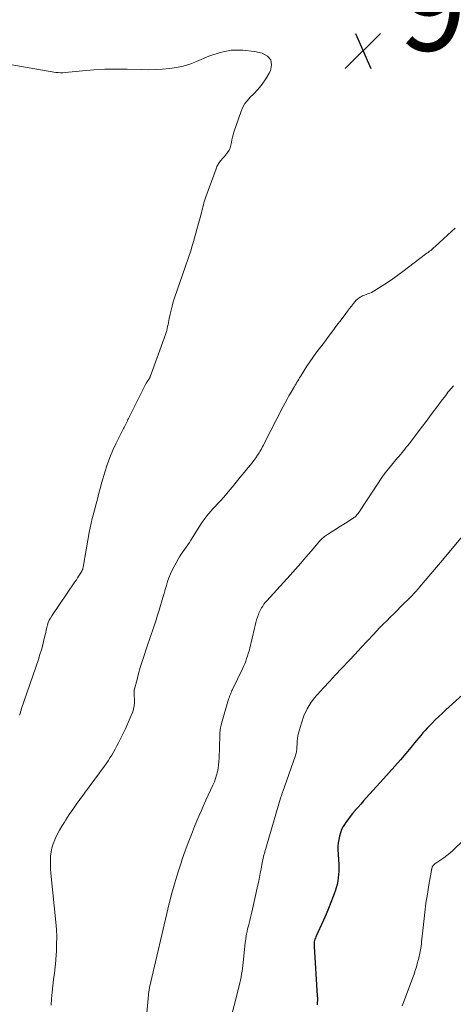
# Model space of a CAD drawing. Units: feet. Extents: x 1960000 to 1965000, y 540000 to 545000.
# Drawn here: x 1960916 to 1961013, y 540213 to 540432 of the extents above; entities that cross this region are included whole.
import ezdxf

# ---------------------------------------------------------------- set-up
doc = ezdxf.new("R2010")
doc.units = ezdxf.units.FT
doc.header["$LTSCALE"] = 100
doc.header["$MEASUREMENT"] = 0
for name, color, linetype, lineweight in [('CONTOUR INDEX', 32, 'Continuous', 25), ('CONTOUR INTERMEDIATE', 40, 'Continuous', 15), ('SPOT ELEVATION', 7, 'Continuous', 15)]:
    doc.layers.add(name, color=color, linetype=linetype, lineweight=lineweight)
doc.styles.add('slant', font='romans.shx', dxfattribs={"oblique": 14.999978})

# ---------------------------------------------------------------- blocks, each defined once
blk = doc.blocks.new('SPOT')
at = {"layer": 'SPOT ELEVATION', "lineweight": 25}
for p, q in [((-3.95, -3.95), (3.86, 3.85)), ((-1.67, 3.81), (1.74, -3.97))]:
    blk.add_line(p, q, dxfattribs=at)

msp = doc.modelspace()

# ---------------------------------------------------------------- linework, layer by layer
at = {"layer": 'CONTOUR INDEX', "elevation": 980, "flags": 128}
msp.add_lwpolyline([(1961014.7, 540281.7), (1961010.99, 540278.37), (1961010.18, 540277.63), (1961009.39, 540276.88), (1961008.61, 540276.12), (1961007.84, 540275.34), (1961007.32, 540274.81), (1961006.82, 540274.28), (1961006.33, 540273.75), (1961005.85, 540273.21), (1961005.38, 540272.66), (1961004.92, 540272.1), (1961004.46, 540271.55), (1961003.99, 540270.99), (1961003.53, 540270.44), (1961002.05, 540268.67), (1961000.84, 540267.24), (1960999.61, 540265.81), (1960998.37, 540264.41), (1960997.11, 540263.01), (1960993.25, 540258.76), (1960992.63, 540258.08), (1960992.02, 540257.4), (1960991.41, 540256.71), (1960990.8, 540256.03), (1960990.74, 540255.96), (1960990.18, 540255.29), (1960989.64, 540254.61), (1960989.12, 540253.91), (1960988.62, 540253.2), (1960988.51, 540253.03), (1960988.11, 540252.38), (1960987.76, 540251.7), (1960987.49, 540251), (1960987.26, 540250.27), (1960987.1, 540249.53), (1960986.99, 540248.78), (1960986.95, 540248.02), (1960986.95, 540247.26), (1960987.1, 540243.95), (1960987.12, 540243.2), (1960987.11, 540242.45), (1960987.07, 540241.7), (1960987.01, 540240.95), (1960986.9, 540240.21), (1960986.76, 540239.47), (1960986.57, 540238.75), (1960986.33, 540238.04), (1960985.88, 540236.79), (1960985.38, 540235.47), (1960984.86, 540234.16), (1960984.31, 540232.86), (1960983.74, 540231.56), (1960982.02, 540227.81), (1960981.91, 540227.56), (1960981.82, 540227.3), (1960981.75, 540227.03), (1960981.68, 540226.76), (1960981.64, 540226.49), (1960981.61, 540226.21), (1960981.61, 540225.94), (1960981.61, 540225.66), (1960982.33, 540214.69), (1960982.35, 540214.2), (1960982.35, 540213.7), (1960982.33, 540213.21), (1960982.29, 540212.71)], dxfattribs=at)
at = {"layer": 'CONTOUR INTERMEDIATE', "flags": 128}
for points, elevation in [([(1960910.48, 540422.59), (1960924.14, 540420.22), (1960924.65, 540420.16), (1960925.16, 540420.12), (1960925.67, 540420.12), (1960926.18, 540420.15), (1960930.09, 540420.56), (1960932.56, 540420.77), (1960935.03, 540420.91), (1960937.51, 540420.95), (1960939.98, 540420.93), (1960943.18, 540420.83), (1960944.75, 540420.81), (1960946.32, 540420.84), (1960947.88, 540420.93), (1960949.44, 540421.05), (1960950.98, 540421.28), (1960952.5, 540421.6), (1960953.98, 540422.07), (1960955.44, 540422.62), (1960958.22, 540423.84), (1960960.69, 540424.65), (1960963.2, 540425.14), (1960965.75, 540425.15), (1960968.34, 540424.85), (1960970.08, 540424.48), (1960971.22, 540423.82), (1960971.97, 540422.98), (1960972.14, 540421.87), (1960971.92, 540420.57), (1960971.64, 540420.02), (1960970.9, 540418.76), (1960970.09, 540417.56), (1960969.16, 540416.45), (1960968.16, 540415.4), (1960967.4, 540414.68), (1960966.77, 540413.99), (1960966.21, 540413.26), (1960965.77, 540412.45), (1960965.4, 540411.59), (1960963.78, 540406.92), (1960963.6, 540406.35), (1960963.45, 540405.76), (1960963.33, 540405.17), (1960963.25, 540404.58), (1960963.13, 540403.99), (1960962.95, 540403.44), (1960962.69, 540402.92), (1960962.36, 540402.42), (1960961.87, 540401.79), (1960961.65, 540401.51), (1960961.42, 540401.23), (1960961.19, 540400.95), (1960960.96, 540400.67), (1960960.82, 540400.51), (1960960.66, 540400.31), (1960960.51, 540400.11), (1960960.37, 540399.9), (1960960.24, 540399.69), (1960960.11, 540399.46), (1960960, 540399.24), (1960959.9, 540399), (1960959.8, 540398.77), (1960957.51, 540392.55), (1960957.35, 540392.1), (1960957.21, 540391.66), (1960957.09, 540391.21), (1960956.98, 540390.76), (1960956.87, 540390.3), (1960956.76, 540389.84), (1960956.65, 540389.39), (1960956.53, 540388.94), (1960954.63, 540382.03), (1960954.44, 540381.38), (1960954.24, 540380.73), (1960954.03, 540380.08), (1960953.8, 540379.44), (1960953.57, 540378.8), (1960953.35, 540378.15), (1960953.12, 540377.51), (1960952.9, 540376.87), (1960950.57, 540370.02), (1960950.28, 540369.13), (1960950.02, 540368.22), (1960949.79, 540367.31), (1960949.58, 540366.39), (1960949.39, 540365.44), (1960949.3, 540364.99), (1960949.21, 540364.54), (1960949.12, 540364.09), (1960949.03, 540363.63), (1960948.93, 540363.19), (1960948.82, 540362.74), (1960948.69, 540362.3), (1960948.54, 540361.87), (1960945.13, 540352.45), (1960945.09, 540352.36), (1960945.04, 540352.26), (1960945, 540352.17), (1960944.94, 540352.08), (1960944.89, 540351.99), (1960944.83, 540351.9), (1960944.77, 540351.81), (1960944.71, 540351.72), (1960944.45, 540351.34), (1960944.26, 540351.06), (1960944.09, 540350.77), (1960943.92, 540350.48), (1960943.77, 540350.18), (1960940.34, 540343.22), (1960940.2, 540342.93), (1960940.07, 540342.64), (1960939.93, 540342.36), (1960939.79, 540342.07), (1960939.66, 540341.78), (1960939.52, 540341.5), (1960939.38, 540341.21), (1960939.23, 540340.93), (1960937.6, 540337.73), (1960936.85, 540336.14), (1960936.16, 540334.53), (1960935.55, 540332.88), (1960935.02, 540331.21), (1960934.59, 540329.74), (1960934.32, 540328.78), (1960934.05, 540327.82), (1960933.8, 540326.86), (1960933.56, 540325.9), (1960933.32, 540324.93), (1960933.07, 540323.97), (1960932.81, 540323.01), (1960932.54, 540322.05), (1960932.51, 540321.93), (1960932.23, 540320.92), (1960931.98, 540319.89), (1960931.76, 540318.86), (1960931.57, 540317.83), (1960930.22, 540310.1), (1960930.2, 540310.01), (1960930.18, 540309.92), (1960930.16, 540309.82), (1960930.14, 540309.73), (1960930.11, 540309.64), (1960930.07, 540309.55), (1960930.03, 540309.47), (1960929.99, 540309.38), (1960929.54, 540308.63), (1960929.27, 540308.17), (1960928.99, 540307.72), (1960928.7, 540307.28), (1960928.4, 540306.83), (1960923.22, 540299.27), (1960922.92, 540298.79), (1960922.67, 540298.29), (1960922.46, 540297.77), (1960922.29, 540297.24), (1960922.15, 540296.69), (1960922.02, 540296.14), (1960921.88, 540295.59), (1960921.75, 540295.04), (1960921.49, 540293.93), (1960921.22, 540292.82), (1960920.92, 540291.73), (1960920.6, 540290.64), (1960920.24, 540289.56), (1960916.52, 540278.64), (1960916.39, 540278.27), (1960916.28, 540277.91), (1960916.17, 540277.53), (1960916.06, 540277.16)], 996), ([(1961013.07, 540385.53), (1961011.37, 540384.08), (1961008.51, 540381.41), (1961008.29, 540381.21), (1961008.06, 540381), (1961007.83, 540380.81), (1961007.6, 540380.61), (1961007.35, 540380.42), (1961007.24, 540380.33), (1961007.12, 540380.24), (1961007, 540380.15), (1961006.88, 540380.07), (1961006.76, 540379.99), (1961006.65, 540379.9), (1961006.53, 540379.82), (1961006.41, 540379.73), (1961001.4, 540375.93), (1961000.27, 540375.09), (1960999.13, 540374.28), (1960997.97, 540373.49), (1960996.79, 540372.72), (1960995.14, 540371.66), (1960994.77, 540371.45), (1960994.4, 540371.25), (1960994.01, 540371.08), (1960993.61, 540370.93), (1960993.21, 540370.79), (1960992.82, 540370.63), (1960992.43, 540370.46), (1960992.05, 540370.27), (1960992.04, 540370.26), (1960991.67, 540370.03), (1960991.32, 540369.78), (1960991.01, 540369.49), (1960990.72, 540369.17), (1960990.38, 540368.76), (1960989.94, 540368.21), (1960989.51, 540367.66), (1960989.08, 540367.1), (1960988.66, 540366.54), (1960987.64, 540365.18), (1960986.71, 540363.93), (1960985.78, 540362.69), (1960984.85, 540361.45), (1960983.92, 540360.21), (1960982.04, 540357.72), (1960981.35, 540356.78), (1960980.69, 540355.83), (1960980.04, 540354.87), (1960979.42, 540353.89), (1960978.59, 540352.57), (1960978.4, 540352.24), (1960978.2, 540351.92), (1960978, 540351.6), (1960977.81, 540351.27), (1960977.62, 540350.94), (1960977.42, 540350.62), (1960977.23, 540350.29), (1960977.04, 540349.97), (1960976.5, 540349.05), (1960976.04, 540348.26), (1960975.6, 540347.46), (1960975.17, 540346.66), (1960974.74, 540345.85), (1960970.61, 540337.76), (1960970.35, 540337.27), (1960970.09, 540336.78), (1960969.81, 540336.29), (1960969.53, 540335.81), (1960969.4, 540335.58), (1960969.04, 540335), (1960968.66, 540334.43), (1960968.25, 540333.87), (1960967.83, 540333.33), (1960966.95, 540332.25), (1960966.07, 540331.18), (1960965.19, 540330.11), (1960964.31, 540329.04), (1960963.43, 540327.97), (1960962.89, 540327.31), (1960962.2, 540326.5), (1960961.5, 540325.69), (1960960.79, 540324.9), (1960960.07, 540324.12), (1960959.53, 540323.54), (1960959.07, 540323.05), (1960958.63, 540322.55), (1960958.2, 540322.04), (1960957.77, 540321.52), (1960957.36, 540320.99), (1960956.96, 540320.45), (1960956.58, 540319.9), (1960956.22, 540319.34), (1960954.2, 540316.12), (1960953.86, 540315.58), (1960953.5, 540315.05), (1960953.14, 540314.53), (1960952.76, 540314.02), (1960952.39, 540313.5), (1960952.03, 540312.97), (1960951.7, 540312.43), (1960951.37, 540311.88), (1960950.45, 540310.24), (1960950.03, 540309.43), (1960949.64, 540308.61), (1960949.31, 540307.76), (1960949.01, 540306.89), (1960948.75, 540306.01), (1960948.49, 540305.13), (1960948.22, 540304.25), (1960947.96, 540303.38), (1960947.12, 540300.54), (1960946.79, 540299.44), (1960946.45, 540298.36), (1960946.09, 540297.27), (1960945.73, 540296.19), (1960945.36, 540295.11), (1960944.99, 540294.03), (1960944.62, 540292.95), (1960944.26, 540291.87), (1960943.77, 540290.43), (1960943.35, 540289.12), (1960942.94, 540287.8), (1960942.57, 540286.47), (1960942.21, 540285.14), (1960941.6, 540282.75), (1960941.58, 540282.61), (1960941.56, 540282.47), (1960941.55, 540282.32), (1960941.56, 540282.18), (1960941.57, 540282.04), (1960941.58, 540281.89), (1960941.59, 540281.75), (1960941.6, 540281.61), (1960941.65, 540280.55), (1960941.64, 540279.88), (1960941.58, 540279.22), (1960941.44, 540278.58), (1960941.24, 540277.94), (1960940.91, 540277.08), (1960940.49, 540276.03), (1960940.05, 540274.99), (1960939.57, 540273.96), (1960939.08, 540272.94), (1960938.1, 540271.01), (1960937.75, 540270.32), (1960937.38, 540269.64), (1960937, 540268.96), (1960936.6, 540268.29), (1960936.19, 540267.64), (1960935.77, 540266.99), (1960935.33, 540266.35), (1960934.88, 540265.72), (1960929.49, 540258.42), (1960928.69, 540257.3), (1960927.89, 540256.18), (1960927.12, 540255.04), (1960926.37, 540253.9), (1960926.04, 540253.39), (1960925.48, 540252.48), (1960924.95, 540251.55), (1960924.45, 540250.6), (1960923.99, 540249.63), (1960923.89, 540249.41), (1960923.54, 540248.53), (1960923.27, 540247.64), (1960923.09, 540246.72), (1960922.97, 540245.78), (1960922.93, 540244.83), (1960922.93, 540243.88), (1960922.97, 540242.93), (1960923.04, 540241.99), (1960924.14, 540231.14), (1960924.26, 540229.48), (1960924.34, 540227.82), (1960924.32, 540226.16), (1960924.26, 540224.5), (1960924.23, 540224.02), (1960924.12, 540222.6), (1960923.99, 540221.18), (1960923.83, 540219.76), (1960923.65, 540218.34), (1960923.47, 540216.92), (1960923.31, 540215.5), (1960923.18, 540214.08), (1960923.07, 540212.66)], 992), ([(1961012.66, 540350.44), (1961012.47, 540350.24), (1961012.29, 540350.05), (1961012.11, 540349.85), (1961011.93, 540349.65), (1961011.76, 540349.45), (1961011.59, 540349.24), (1961011.42, 540349.03), (1961011.15, 540348.66), (1961010.85, 540348.26), (1961010.55, 540347.85), (1961010.25, 540347.45), (1961009.95, 540347.05), (1961008.95, 540345.71), (1961008.15, 540344.64), (1961007.35, 540343.57), (1961006.55, 540342.51), (1961005.74, 540341.45), (1961002.78, 540337.58), (1961002.47, 540337.18), (1961002.16, 540336.78), (1961001.84, 540336.38), (1961001.53, 540335.98), (1961001.21, 540335.59), (1961000.89, 540335.2), (1961000.56, 540334.81), (1961000.23, 540334.42), (1960998.18, 540332.02), (1960998.02, 540331.83), (1960997.87, 540331.65), (1960997.72, 540331.46), (1960997.57, 540331.27), (1960997.43, 540331.08), (1960997.29, 540330.89), (1960997.15, 540330.69), (1960997.02, 540330.49), (1960991.57, 540322.25), (1960991.44, 540322.07), (1960991.31, 540321.89), (1960991.16, 540321.72), (1960991.01, 540321.56), (1960990.85, 540321.41), (1960990.68, 540321.26), (1960990.5, 540321.13), (1960990.32, 540321), (1960988.64, 540319.93), (1960987.89, 540319.46), (1960987.14, 540318.99), (1960986.39, 540318.51), (1960985.64, 540318.04), (1960984.62, 540317.4), (1960984.38, 540317.25), (1960984.15, 540317.08), (1960983.92, 540316.91), (1960983.7, 540316.73), (1960983.49, 540316.54), (1960983.28, 540316.35), (1960983.09, 540316.14), (1960982.89, 540315.93), (1960980.96, 540313.67), (1960979.81, 540312.33), (1960978.64, 540311), (1960977.47, 540309.67), (1960976.29, 540308.35), (1960971.09, 540302.59), (1960970.77, 540302.22), (1960970.47, 540301.84), (1960970.19, 540301.45), (1960969.93, 540301.04), (1960969.75, 540300.75), (1960969.6, 540300.47), (1960969.46, 540300.19), (1960969.33, 540299.9), (1960969.23, 540299.6), (1960969.03, 540299), (1960968.84, 540298.39), (1960968.66, 540297.78), (1960968.5, 540297.16), (1960968.34, 540296.55), (1960967.29, 540292.11), (1960967.14, 540291.52), (1960966.98, 540290.92), (1960966.8, 540290.33), (1960966.61, 540289.75), (1960966.4, 540289.17), (1960966.18, 540288.59), (1960965.93, 540288.03), (1960965.68, 540287.47), (1960963.46, 540282.9), (1960963.34, 540282.63), (1960963.22, 540282.37), (1960963.1, 540282.1), (1960962.99, 540281.83), (1960962.88, 540281.56), (1960962.78, 540281.29), (1960962.69, 540281.01), (1960962.6, 540280.73), (1960961.04, 540275.31), (1960960.95, 540274.98), (1960960.87, 540274.66), (1960960.81, 540274.33), (1960960.75, 540274), (1960960.7, 540273.67), (1960960.67, 540273.33), (1960960.64, 540273), (1960960.63, 540272.66), (1960960.49, 540267.62), (1960960.45, 540266.84), (1960960.38, 540266.07), (1960960.26, 540265.31), (1960960.11, 540264.55), (1960959.91, 540263.79), (1960959.69, 540263.05), (1960959.42, 540262.33), (1960959.11, 540261.62), (1960957.55, 540258.22), (1960957.03, 540257.09), (1960956.53, 540255.95), (1960956.04, 540254.81), (1960955.56, 540253.67), (1960955.03, 540252.38), (1960954.3, 540250.58), (1960953.6, 540248.77), (1960952.93, 540246.95), (1960952.29, 540245.12), (1960952.01, 540244.34), (1960951.28, 540242.1), (1960950.59, 540239.85), (1960949.97, 540237.58), (1960949.4, 540235.29), (1960945, 540216.53), (1960944.98, 540216.46), (1960944.96, 540216.38), (1960944.95, 540216.31), (1960944.93, 540216.23), (1960944.92, 540216.16), (1960944.9, 540216.08), (1960944.89, 540216.01), (1960944.88, 540215.93), (1960944.84, 540215.7), (1960944.81, 540215.5), (1960944.79, 540215.31), (1960944.76, 540215.12), (1960944.74, 540214.93), (1960943.59, 540201.79)], 988), ([(1961014.69, 540317), (1961009.75, 540311.15), (1961008.9, 540310.14), (1961008.05, 540309.14), (1961007.2, 540308.13), (1961006.35, 540307.12), (1961005.07, 540305.62), (1961004.85, 540305.37), (1961004.64, 540305.12), (1961004.42, 540304.87), (1961004.2, 540304.62), (1961003.98, 540304.38), (1961003.75, 540304.14), (1961003.53, 540303.9), (1961003.3, 540303.67), (1961000.9, 540301.26), (1961000.13, 540300.49), (1960999.36, 540299.72), (1960998.58, 540298.95), (1960997.81, 540298.19), (1960997.03, 540297.42), (1960996.27, 540296.65), (1960995.51, 540295.86), (1960994.77, 540295.06), (1960993.5, 540293.69), (1960992.13, 540292.2), (1960990.75, 540290.72), (1960989.36, 540289.25), (1960987.97, 540287.78), (1960987.76, 540287.57), (1960986.4, 540286.13), (1960985.05, 540284.68), (1960983.7, 540283.22), (1960982.37, 540281.75), (1960982.08, 540281.44), (1960981.01, 540280.06), (1960980.08, 540278.61), (1960979.36, 540277.04), (1960978.79, 540275.39), (1960978.18, 540273.17), (1960978.04, 540272.57), (1960977.93, 540271.97), (1960977.87, 540271.36), (1960977.83, 540270.75), (1960977.81, 540270.05), (1960977.8, 540269.79), (1960977.78, 540269.52), (1960977.74, 540269.26), (1960977.69, 540269.01), (1960977.62, 540268.75), (1960977.55, 540268.5), (1960977.48, 540268.24), (1960977.39, 540267.99), (1960974.67, 540260.21), (1960974.61, 540260.03), (1960974.54, 540259.84), (1960974.48, 540259.65), (1960974.42, 540259.47), (1960974.35, 540259.28), (1960974.3, 540259.09), (1960974.24, 540258.9), (1960974.18, 540258.72), (1960970.67, 540246.78), (1960970.57, 540246.42), (1960970.47, 540246.07), (1960970.38, 540245.72), (1960970.29, 540245.36), (1960970.21, 540245.01), (1960970.14, 540244.65), (1960970.07, 540244.29), (1960970, 540243.93), (1960969.82, 540242.89), (1960969.66, 540242.01), (1960969.49, 540241.13), (1960969.31, 540240.25), (1960969.12, 540239.38), (1960967.75, 540233.36), (1960967.6, 540232.74), (1960967.45, 540232.12), (1960967.3, 540231.5), (1960967.14, 540230.89), (1960966.99, 540230.27), (1960966.84, 540229.65), (1960966.71, 540229.03), (1960966.59, 540228.4), (1960966.54, 540228.11), (1960966.41, 540227.33), (1960966.29, 540226.55), (1960966.19, 540225.77), (1960966.11, 540224.99), (1960965.82, 540222.14), (1960965.75, 540221.49), (1960965.67, 540220.83), (1960965.58, 540220.18), (1960965.49, 540219.53), (1960965.38, 540218.88), (1960965.26, 540218.23), (1960965.12, 540217.59), (1960964.97, 540216.94), (1960962.75, 540208.16)], 984), ([(1961015.06, 540249.49), (1961012.47, 540247.01), (1961011.85, 540246.45), (1961011.2, 540245.91), (1961010.53, 540245.42), (1961009.83, 540244.95), (1961008.74, 540244.27), (1961008.58, 540244.15), (1961008.43, 540244.03), (1961008.28, 540243.9), (1961008.15, 540243.75), (1961008.04, 540243.6), (1961007.95, 540243.43), (1961007.88, 540243.25), (1961007.83, 540243.06), (1961007.19, 540239.39), (1961006.85, 540237.36), (1961006.54, 540235.33), (1961006.28, 540233.29), (1961006.04, 540231.24), (1961005.63, 540227.31), (1961005.57, 540226.79), (1961005.51, 540226.27), (1961005.43, 540225.76), (1961005.36, 540225.24), (1961005.31, 540224.93), (1961005.24, 540224.57), (1961005.18, 540224.22), (1961005.1, 540223.86), (1961005.02, 540223.51), (1961004.93, 540223.16), (1961004.84, 540222.81), (1961004.75, 540222.46), (1961004.65, 540222.11), (1961004.39, 540221.18), (1961004.15, 540220.37), (1961003.9, 540219.57), (1961003.63, 540218.77), (1961003.34, 540217.98), (1961001.86, 540214.04), (1961001.54, 540213.25), (1961001.2, 540212.46)], 976)]:
    msp.add_lwpolyline(points, dxfattribs=dict(at, elevation=elevation))

# ---------------------------------------------------------------- block references
at = {"layer": 'SPOT ELEVATION'}
msp.add_blockref('SPOT', (1960992.52, 540425.04, 995.1), dxfattribs=at)

# ---------------------------------------------------------------- texts
at = {"layer": 'SPOT ELEVATION', "style": 'slant', "oblique": 15}
msp.add_text('995.1', height=20, dxfattribs=at).set_placement((1961000.52, 540425.04, 995.1))

doc.saveas('drawing.dxf')
